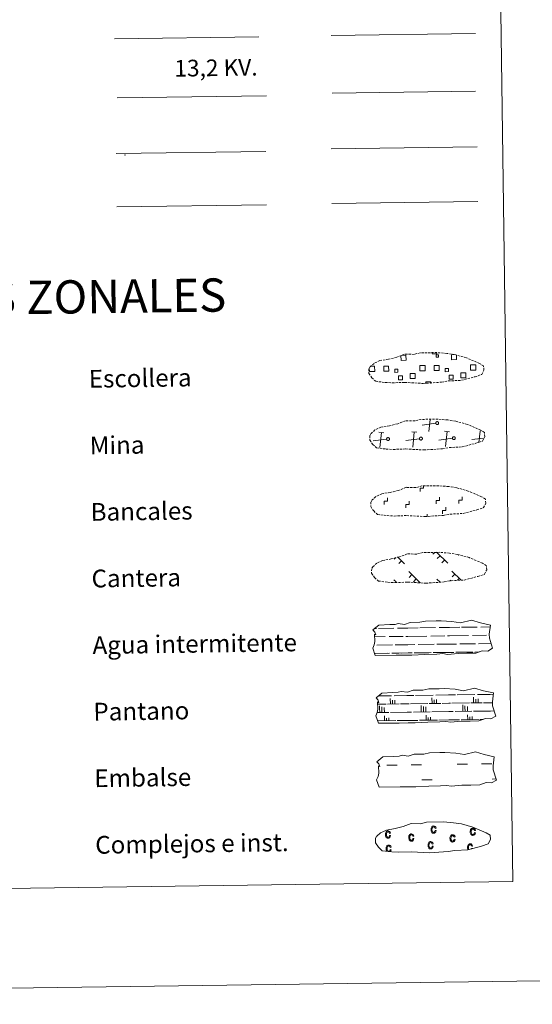
# Model space of a CAD drawing. Units: metres. Extents: x 593081 to 597576, y 4717096 to 4720127.
# Drawn here: x 593649 to 593880, y 4717096 to 4717539 of the extents above; entities that cross this region are included whole.
import ezdxf
from ezdxf.enums import TextEntityAlignment as Align

# ---------------------------------------------------------------- set-up
doc = ezdxf.new("R2010")
doc.units = ezdxf.units.M
doc.header["$MEASUREMENT"] = 0
doc.linetypes.add('TRAZOSX2', pattern=[1.5, 1, -0.5])
doc.layers.add('Level 63', color=7, linetype='Continuous', lineweight=0)
doc.styles.add('Arial', font='ARIAL.TTF', dxfattribs={"height": 0.2})

msp = doc.modelspace()

# ---------------------------------------------------------------- linework, layer by layer
at = {"layer": 'Level 63', "linetype": 'Continuous', "lineweight": 0}
for points in [[(593121.49, 4717095.77, -0.24), (593080.53, 4720065.49, -0.24), (597535.09, 4720126.95, -0.24), (597576.05, 4717157.23, -0.24), (593121.49, 4717095.77, -0.24)], [(593402.12, 4718831.88, -0.24), (593848.01, 4718838.03, -0.24), (593871.28, 4717151.12, -0.24), (593425.4, 4717144.97, -0.24), (593402.12, 4718831.88, -0.24)]]:
    msp.add_polyline3d(points, close=True, dxfattribs=at)
at = {"layer": 'Level 63', "color": 1, "linetype": 'Continuous', "lineweight": 0}
msp.add_polyline3d([(593691.74, 4717530.81, -0.24), (593756.88, 4717531.71, -0.24)], dxfattribs=at)
at = {"layer": 'Level 63', "color": 92, "linetype": 'Continuous', "lineweight": 0}
for points in [[(593789.44, 4717532.32, -0.24), (593854.43, 4717533.21, -0.24)], [(593789.75, 4717456.52, -0.24), (593855.57, 4717457.43, -0.24)]]:
    msp.add_polyline3d(points, dxfattribs=at)
at = {"layer": 'Level 63', "color": 6, "linetype": 'Continuous', "lineweight": 0, "ltscale": 0.4}
msp.add_polyline3d([(593692.9, 4717504.17, -0.24), (593760.32, 4717505.1, -0.24)], dxfattribs=at)
at = {"layer": 'Level 63', "color": 19, "linetype": 'Continuous', "lineweight": 0, "ltscale": 2}
msp.add_polyline3d([(593789.79, 4717506.26, -0.24), (593854.39, 4717507.15, -0.24)], dxfattribs=at)
at = {"layer": 'Level 63', "color": 19, "linetype": 'Continuous', "lineweight": 0}
for points in [[(593692.52, 4717479.13, -0.24), (593759.93, 4717480.06, -0.24)], [(593789.41, 4717481.25, -0.24), (593855.23, 4717482.16, -0.24)], [(593692.85, 4717455.03, -0.24), (593760.27, 4717455.96, -0.24)], [(593837.01, 4717389.31, 0.13), (593837.02, 4717388.88, 0.13), (593834.94, 4717388.85, 0.13), (593834.93, 4717389.32, 0.13)], [(593821.03, 4717388.16, 0.13), (593823.12, 4717388.18, 0.13), (593823.15, 4717385.92, 0.13), (593820.88, 4717385.89, 0.13), (593820.85, 4717388.09, 0.13)], [(593845.9, 4717388.21, 0.13), (593845.92, 4717386.24, 0.13), (593843.66, 4717386.2, 0.13), (593843.63, 4717388.46, 0.13), (593844.7, 4717388.48, 0.13)], [(593807.91, 4717380.87, 0.13), (593806.61, 4717380.85, 0.13), (593806.59, 4717382.16, 0.13)], [(593807.2, 4717383.28, 0.13), (593807.88, 4717383.28, 0.13)], [(593807.88, 4717383.28, 0.13), (593808.99, 4717383.3, 0.13), (593809.02, 4717380.88, 0.13), (593807.91, 4717380.87, 0.13)], [(593830.69, 4717381.18, 0.13), (593829.38, 4717381.16, 0.13), (593829.35, 4717383.58, 0.13), (593830.66, 4717383.6, 0.13)], [(593830.66, 4717383.6, 0.13), (593831.77, 4717383.61, 0.13), (593831.8, 4717381.2, 0.13), (593830.69, 4717381.18, 0.13)], [(593853.47, 4717381.5, 0.13), (593852.16, 4717381.48, 0.13), (593852.13, 4717383.89, 0.13), (593853.43, 4717383.91, 0.13)], [(593853.43, 4717383.91, 0.13), (593854.54, 4717383.93, 0.13), (593854.58, 4717381.51, 0.13), (593853.47, 4717381.5, 0.13)], [(593832.05, 4717375.5, 0.13), (593832.04, 4717376.24, 0.13), (593834.27, 4717376.27, 0.13), (593834.28, 4717375.53, 0.13)], [(593833.48, 4717353.82, 0.13), (593834.03, 4717359.29, 0.13)], [(593836.54, 4717357.56, 0.13), (593830.45, 4717356.77, 0.13)], [(593842.8, 4717353.7, 0.13), (593840.54, 4717353.92, 0.13)], [(593840.99, 4717347.04, 0.13), (593841.67, 4717353.81, 0.13)], [(593855.99, 4717348.94, 0.13), (593856.5, 4717354.01, 0.13)], [(593806.98, 4717350.26, 0.13), (593806.87, 4717350.25, 0.13)], [(593814.4, 4717350.36, 0.13), (593808.3, 4717349.58, 0.13)], [(593813.15, 4717353.29, 0.13), (593810.88, 4717353.51, 0.13)], [(593811.34, 4717346.63, 0.13), (593812.02, 4717353.4, 0.13)], [(593829.22, 4717350.57, 0.13), (593823.13, 4717349.78, 0.13)], [(593827.98, 4717353.49, 0.13), (593825.71, 4717353.72, 0.13)], [(593826.17, 4717346.84, 0.13), (593826.84, 4717353.6, 0.13)], [(593844.05, 4717350.77, 0.13), (593837.96, 4717349.99, 0.13)], [(593858.22, 4717350.89, 0.13), (593852.79, 4717350.19, 0.13)], [(593818.58, 4717297.06, -0.06), (593817.83, 4717296.3, -0.06)], [(593819.33, 4717297.31, -0.06), (593822.53, 4717294.19, -0.06)], [(593836.07, 4717299.4, -0.06), (593835.21, 4717298.52, -0.06)], [(593836.84, 4717299.41, -0.06), (593841.93, 4717294.46, -0.06)], [(593838.46, 4717297.83, -0.06), (593837.23, 4717296.56, -0.06)], [(593847, 4717298.26, -0.06), (593846.78, 4717298.03, -0.06)], [(593821.08, 4717295.6, -0.06), (593819.85, 4717294.34, -0.06)], [(593840.48, 4717295.87, -0.06), (593839.25, 4717294.6, -0.06)], [(593824.36, 4717290.71, -0.06), (593829.53, 4717285.68, -0.06)], [(593825.73, 4717289.37, -0.06), (593824.5, 4717288.1, -0.06)], [(593827.75, 4717287.41, -0.06), (593826.52, 4717286.14, -0.06)], [(593837.04, 4717287.33, -0.06), (593838.51, 4717285.9, -0.06)], [(593843.76, 4717290.98, -0.06), (593847.92, 4717286.93, -0.06)], [(593845.14, 4717289.64, -0.06), (593843.9, 4717288.37, -0.06)], [(593847.15, 4717287.68, -0.06), (593846.31, 4717286.82, -0.06)], [(593817.64, 4717287.06, -0.06), (593818.66, 4717286.07, -0.06)], [(593838.42, 4717285.99, -0.06), (593838.31, 4717285.88, -0.06)], [(593843.3, 4717286.92, -0.06), (593842.9, 4717286.51, -0.06)]]:
    msp.add_polyline3d(points, dxfattribs=at)
at = {"layer": 'Level 63', "color": 19, "linetype": 'TRAZOSX2', "lineweight": 0}
for points in [[(593813.76, 4717375.93, 0.13), (593816.95, 4717375.75, 0.13), (593822.64, 4717375.98, 0.13), (593830.83, 4717375.5, 0.13), (593839.15, 4717376.06, 0.13), (593842.19, 4717376.61, 0.13), (593848.1, 4717376.91, 0.13), (593854.23, 4717378.53, 0.13), (593857.26, 4717379.52, 0.13), (593858.25, 4717381.51, 0.13), (593858.06, 4717383.41, 0.13), (593856.33, 4717384.48, 0.13), (593850.38, 4717387.02, 0.13), (593845.14, 4717388.49, 0.13), (593841.55, 4717389.02, 0.13), (593837.1, 4717389.4, 0.13), (593829.47, 4717389.3, 0.13), (593826.75, 4717388.6, 0.13), (593822.47, 4717388.69, 0.13), (593818.98, 4717387.32, 0.13), (593815.25, 4717386.39, 0.13), (593811.36, 4717385.76, 0.13), (593808.73, 4717384.55, 0.13), (593807.04, 4717382.99, 0.13), (593807.04, 4717383.07, 0.13), (593806.43, 4717382.04, 0.13), (593806.38, 4717379.99, 0.13), (593807.73, 4717378.04, 0.13), (593809.47, 4717376.45, 0.13), (593813.76, 4717375.93, 0.13)], [(593814.17, 4717345.93, 0.13), (593817.37, 4717345.75, 0.13), (593823.05, 4717345.98, 0.13), (593831.24, 4717345.51, 0.13), (593839.57, 4717346.06, 0.13), (593842.6, 4717346.61, 0.13), (593848.52, 4717346.92, 0.13), (593854.65, 4717348.53, 0.13), (593857.67, 4717349.52, 0.13), (593858.66, 4717351.51, 0.13), (593858.48, 4717353.41, 0.13), (593856.75, 4717354.48, 0.13), (593850.79, 4717357.03, 0.13), (593845.55, 4717358.49, 0.13), (593841.96, 4717359.03, 0.13), (593837.51, 4717359.4, 0.13), (593829.88, 4717359.3, 0.13), (593827.17, 4717358.6, 0.13), (593822.88, 4717358.69, 0.13), (593819.39, 4717357.32, 0.13), (593815.67, 4717356.4, 0.13), (593811.78, 4717355.76, 0.13), (593809.15, 4717354.55, 0.13), (593807.45, 4717353, 0.13), (593807.45, 4717353.07, 0.13), (593806.84, 4717352.04, 0.13), (593806.79, 4717349.99, 0.13), (593808.15, 4717348.04, 0.13), (593809.88, 4717346.45, 0.13), (593814.17, 4717345.93, 0.13)], [(593814.59, 4717315.93, 0.13), (593817.78, 4717315.76, 0.13), (593823.47, 4717315.98, 0.13), (593831.65, 4717315.51, 0.13), (593839.98, 4717316.06, 0.13), (593843.01, 4717316.62, 0.13), (593848.93, 4717316.92, 0.13), (593855.06, 4717318.54, 0.13), (593858.09, 4717319.53, 0.13), (593859.07, 4717321.51, 0.13), (593858.89, 4717323.41, 0.13), (593857.16, 4717324.48, 0.13), (593851.21, 4717327.03, 0.13), (593845.97, 4717328.49, 0.13), (593842.38, 4717329.03, 0.13), (593837.93, 4717329.41, 0.13), (593830.3, 4717329.3, 0.13), (593827.58, 4717328.6, 0.13), (593823.29, 4717328.69, 0.13), (593819.81, 4717327.33, 0.13), (593816.08, 4717326.4, 0.13), (593812.19, 4717325.76, 0.13), (593809.56, 4717324.56, 0.13), (593807.87, 4717323, 0.13), (593807.87, 4717323.07, 0.13), (593807.26, 4717322.04, 0.13), (593807.21, 4717320, 0.13), (593808.56, 4717318.04, 0.13), (593810.29, 4717316.46, 0.13), (593814.59, 4717315.93, 0.13)], [(593815, 4717285.94, 0.13), (593818.2, 4717285.76, 0.13), (593823.88, 4717285.98, 0.13), (593832.07, 4717285.51, 0.13), (593840.4, 4717286.07, 0.13), (593843.43, 4717286.62, 0.13), (593849.35, 4717286.92, 0.13), (593855.48, 4717288.54, 0.13), (593858.5, 4717289.53, 0.13), (593859.49, 4717291.52, 0.13), (593859.31, 4717293.41, 0.13), (593857.58, 4717294.48, 0.13), (593851.62, 4717297.04, 0.13), (593846.38, 4717298.5, 0.13), (593842.79, 4717299.03, 0.13), (593838.34, 4717299.41, 0.13), (593830.71, 4717299.3, 0.13), (593827.99, 4717298.61, 0.13), (593823.71, 4717298.7, 0.13), (593820.22, 4717297.33, 0.13), (593816.49, 4717296.4, 0.13), (593812.61, 4717295.76, 0.13), (593809.97, 4717294.56, 0.13), (593808.28, 4717293, 0.13), (593808.28, 4717293.08, 0.13), (593807.67, 4717292.04, 0.13), (593807.62, 4717290, 0.13), (593808.97, 4717288.04, 0.13), (593810.71, 4717286.46, 0.13), (593815, 4717285.94, 0.13)]]:
    msp.add_polyline3d(points, dxfattribs=at)
at = {"layer": 'Level 63', "color": 19, "linetype": 'Continuous', "lineweight": 0}
for points in [[(593836.69, 4717388.37, 0.13), (593837.71, 4717388.38, 0.13), (593837.73, 4717387.37, 0.13), (593836.71, 4717387.36, 0.13), (593836.69, 4717388.37, 0.13)], [(593813.07, 4717383.21, 0.13), (593815.3, 4717383.24, 0.13), (593815.33, 4717381.01, 0.13), (593813.1, 4717380.98, 0.13), (593813.07, 4717383.21, 0.13)], [(593819.49, 4717380.51, 0.13), (593818.06, 4717380.49, 0.13), (593818.04, 4717381.91, 0.13), (593819.47, 4717381.93, 0.13), (593819.49, 4717380.51, 0.13)], [(593835.85, 4717383.52, 0.13), (593838.08, 4717383.55, 0.13), (593838.11, 4717381.32, 0.13), (593835.88, 4717381.29, 0.13), (593835.85, 4717383.52, 0.13)], [(593842.26, 4717380.82, 0.13), (593840.84, 4717380.8, 0.13), (593840.82, 4717382.22, 0.13), (593842.24, 4717382.24, 0.13), (593842.26, 4717380.82, 0.13)], [(593819.77, 4717378.91, 0.13), (593821.56, 4717378.93, 0.13), (593821.59, 4717377.14, 0.13), (593819.79, 4717377.11, 0.13), (593819.77, 4717378.91, 0.13)], [(593825.04, 4717379.96, 0.13), (593827.29, 4717379.99, 0.13), (593827.32, 4717377.74, 0.13), (593825.07, 4717377.7, 0.13), (593825.04, 4717379.96, 0.13)], [(593842.55, 4717379.22, 0.13), (593844.34, 4717379.24, 0.13), (593844.37, 4717377.45, 0.13), (593842.57, 4717377.43, 0.13), (593842.55, 4717379.22, 0.13)], [(593847.82, 4717380.27, 0.13), (593850.07, 4717380.3, 0.13), (593850.1, 4717378.05, 0.13), (593847.85, 4717378.02, 0.13), (593847.82, 4717380.27, 0.13)], [(593837.04, 4717358.28, 0.13), (593837.11, 4717358.29, 0.13), (593837.17, 4717358.3, 0.13), (593837.24, 4717358.3, 0.13), (593837.3, 4717358.29, 0.13), (593837.37, 4717358.27, 0.13), (593837.43, 4717358.25, 0.13), (593837.49, 4717358.23, 0.13), (593837.55, 4717358.2, 0.13), (593837.6, 4717358.16, 0.13), (593837.65, 4717358.11, 0.13), (593837.69, 4717358.07, 0.13), (593837.73, 4717358.02, 0.13), (593837.77, 4717357.96, 0.13), (593837.8, 4717357.9, 0.13), (593837.82, 4717357.84, 0.13), (593837.84, 4717357.78, 0.13), (593837.85, 4717357.71, 0.13), (593837.85, 4717357.65, 0.13), (593837.85, 4717357.58, 0.13), (593837.84, 4717357.52, 0.13), (593837.83, 4717357.45, 0.13), (593837.8, 4717357.39, 0.13), (593837.77, 4717357.33, 0.13), (593837.74, 4717357.27, 0.13), (593837.7, 4717357.22, 0.13), (593837.66, 4717357.17, 0.13), (593837.61, 4717357.13, 0.13), (593837.56, 4717357.09, 0.13), (593837.5, 4717357.06, 0.13), (593837.44, 4717357.03, 0.13), (593837.38, 4717357.01, 0.13), (593837.31, 4717356.99, 0.13), (593837.25, 4717356.98, 0.13), (593837.18, 4717356.98, 0.13), (593837.12, 4717356.99, 0.13), (593837.05, 4717357, 0.13), (593836.99, 4717357.02, 0.13), (593836.93, 4717357.04, 0.13), (593836.87, 4717357.07, 0.13), (593836.82, 4717357.1, 0.13), (593836.76, 4717357.14, 0.13), (593836.72, 4717357.19, 0.13), (593836.67, 4717357.24, 0.13), (593836.64, 4717357.29, 0.13), (593836.61, 4717357.35, 0.13), (593836.58, 4717357.41, 0.13), (593836.56, 4717357.47, 0.13), (593836.55, 4717357.54, 0.13), (593836.54, 4717357.6, 0.13), (593836.54, 4717357.67, 0.13), (593836.54, 4717357.73, 0.13), (593836.56, 4717357.8, 0.13), (593836.57, 4717357.86, 0.13), (593836.6, 4717357.92, 0.13), (593836.63, 4717357.98, 0.13), (593836.67, 4717358.03, 0.13), (593836.71, 4717358.08, 0.13), (593836.75, 4717358.13, 0.13), (593836.81, 4717358.17, 0.13), (593836.86, 4717358.21, 0.13), (593836.92, 4717358.24, 0.13), (593836.98, 4717358.26, 0.13), (593837.04, 4717358.28, 0.13)], [(593814.9, 4717351.09, 0.13), (593814.96, 4717351.1, 0.13), (593815.03, 4717351.1, 0.13), (593815.09, 4717351.1, 0.13), (593815.16, 4717351.1, 0.13), (593815.22, 4717351.08, 0.13), (593815.28, 4717351.06, 0.13), (593815.34, 4717351.04, 0.13), (593815.4, 4717351, 0.13), (593815.45, 4717350.97, 0.13), (593815.5, 4717350.92, 0.13), (593815.55, 4717350.88, 0.13), (593815.59, 4717350.82, 0.13), (593815.62, 4717350.77, 0.13), (593815.65, 4717350.71, 0.13), (593815.67, 4717350.65, 0.13), (593815.69, 4717350.58, 0.13), (593815.7, 4717350.52, 0.13), (593815.71, 4717350.45, 0.13), (593815.7, 4717350.39, 0.13), (593815.69, 4717350.32, 0.13), (593815.68, 4717350.26, 0.13), (593815.66, 4717350.2, 0.13), (593815.63, 4717350.14, 0.13), (593815.59, 4717350.08, 0.13), (593815.56, 4717350.03, 0.13), (593815.51, 4717349.98, 0.13), (593815.46, 4717349.94, 0.13), (593815.41, 4717349.9, 0.13), (593815.35, 4717349.87, 0.13), (593815.29, 4717349.84, 0.13), (593815.23, 4717349.82, 0.13), (593815.17, 4717349.8, 0.13), (593815.1, 4717349.79, 0.13), (593815.04, 4717349.79, 0.13), (593814.97, 4717349.8, 0.13), (593814.91, 4717349.81, 0.13), (593814.84, 4717349.82, 0.13), (593814.78, 4717349.85, 0.13), (593814.73, 4717349.88, 0.13), (593814.67, 4717349.91, 0.13), (593814.62, 4717349.95, 0.13), (593814.57, 4717350, 0.13), (593814.53, 4717350.05, 0.13), (593814.49, 4717350.1, 0.13), (593814.46, 4717350.16, 0.13), (593814.43, 4717350.22, 0.13), (593814.41, 4717350.28, 0.13), (593814.4, 4717350.34, 0.13), (593814.39, 4717350.41, 0.13), (593814.39, 4717350.48, 0.13), (593814.4, 4717350.54, 0.13), (593814.41, 4717350.6, 0.13), (593814.43, 4717350.67, 0.13), (593814.45, 4717350.73, 0.13), (593814.48, 4717350.79, 0.13), (593814.52, 4717350.84, 0.13), (593814.56, 4717350.89, 0.13), (593814.61, 4717350.94, 0.13), (593814.66, 4717350.98, 0.13), (593814.71, 4717351.02, 0.13), (593814.77, 4717351.04, 0.13), (593814.83, 4717351.07, 0.13), (593814.9, 4717351.09, 0.13)], [(593829.72, 4717351.29, 0.13), (593829.79, 4717351.3, 0.13), (593829.85, 4717351.31, 0.13), (593829.92, 4717351.31, 0.13), (593829.98, 4717351.3, 0.13), (593830.05, 4717351.29, 0.13), (593830.11, 4717351.27, 0.13), (593830.17, 4717351.24, 0.13), (593830.23, 4717351.21, 0.13), (593830.28, 4717351.17, 0.13), (593830.33, 4717351.13, 0.13), (593830.38, 4717351.08, 0.13), (593830.42, 4717351.03, 0.13), (593830.45, 4717350.97, 0.13), (593830.48, 4717350.91, 0.13), (593830.5, 4717350.85, 0.13), (593830.52, 4717350.79, 0.13), (593830.53, 4717350.72, 0.13), (593830.53, 4717350.66, 0.13), (593830.53, 4717350.59, 0.13), (593830.52, 4717350.53, 0.13), (593830.51, 4717350.46, 0.13), (593830.48, 4717350.4, 0.13), (593830.46, 4717350.34, 0.13), (593830.42, 4717350.29, 0.13), (593830.38, 4717350.24, 0.13), (593830.34, 4717350.19, 0.13), (593830.29, 4717350.14, 0.13), (593830.24, 4717350.1, 0.13), (593830.18, 4717350.07, 0.13), (593830.12, 4717350.04, 0.13), (593830.06, 4717350.02, 0.13), (593830, 4717350.01, 0.13), (593829.93, 4717350, 0.13), (593829.87, 4717350, 0.13), (593829.8, 4717350, 0.13), (593829.73, 4717350.01, 0.13), (593829.67, 4717350.03, 0.13), (593829.61, 4717350.05, 0.13), (593829.55, 4717350.08, 0.13), (593829.5, 4717350.12, 0.13), (593829.45, 4717350.16, 0.13), (593829.4, 4717350.2, 0.13), (593829.35, 4717350.25, 0.13), (593829.32, 4717350.3, 0.13), (593829.29, 4717350.36, 0.13), (593829.26, 4717350.42, 0.13), (593829.24, 4717350.48, 0.13), (593829.23, 4717350.55, 0.13), (593829.22, 4717350.61, 0.13), (593829.22, 4717350.68, 0.13), (593829.23, 4717350.74, 0.13), (593829.24, 4717350.81, 0.13), (593829.26, 4717350.87, 0.13), (593829.28, 4717350.93, 0.13), (593829.31, 4717350.99, 0.13), (593829.35, 4717351.04, 0.13), (593829.39, 4717351.1, 0.13), (593829.44, 4717351.14, 0.13), (593829.49, 4717351.18, 0.13), (593829.54, 4717351.22, 0.13), (593829.6, 4717351.25, 0.13), (593829.66, 4717351.27, 0.13), (593829.72, 4717351.29, 0.13)], [(593844.55, 4717351.5, 0.13), (593844.62, 4717351.51, 0.13), (593844.68, 4717351.52, 0.13), (593844.75, 4717351.51, 0.13), (593844.81, 4717351.51, 0.13), (593844.88, 4717351.49, 0.13), (593844.94, 4717351.47, 0.13), (593845, 4717351.44, 0.13), (593845.05, 4717351.41, 0.13), (593845.11, 4717351.38, 0.13), (593845.16, 4717351.33, 0.13), (593845.2, 4717351.28, 0.13), (593845.24, 4717351.23, 0.13), (593845.28, 4717351.18, 0.13), (593845.31, 4717351.12, 0.13), (593845.33, 4717351.06, 0.13), (593845.35, 4717350.99, 0.13), (593845.36, 4717350.93, 0.13), (593845.36, 4717350.86, 0.13), (593845.36, 4717350.8, 0.13), (593845.35, 4717350.73, 0.13), (593845.33, 4717350.67, 0.13), (593845.31, 4717350.61, 0.13), (593845.28, 4717350.55, 0.13), (593845.25, 4717350.49, 0.13), (593845.21, 4717350.44, 0.13), (593845.17, 4717350.39, 0.13), (593845.12, 4717350.35, 0.13), (593845.07, 4717350.31, 0.13), (593845.01, 4717350.28, 0.13), (593844.95, 4717350.25, 0.13), (593844.89, 4717350.23, 0.13), (593844.82, 4717350.21, 0.13), (593844.76, 4717350.2, 0.13), (593844.69, 4717350.2, 0.13), (593844.63, 4717350.2, 0.13), (593844.56, 4717350.22, 0.13), (593844.5, 4717350.23, 0.13), (593844.44, 4717350.26, 0.13), (593844.38, 4717350.28, 0.13), (593844.32, 4717350.32, 0.13), (593844.27, 4717350.36, 0.13), (593844.23, 4717350.41, 0.13), (593844.18, 4717350.46, 0.13), (593844.15, 4717350.51, 0.13), (593844.11, 4717350.57, 0.13), (593844.09, 4717350.63, 0.13), (593844.07, 4717350.69, 0.13), (593844.05, 4717350.75, 0.13), (593844.05, 4717350.82, 0.13), (593844.05, 4717350.88, 0.13), (593844.05, 4717350.95, 0.13), (593844.07, 4717351.01, 0.13), (593844.08, 4717351.08, 0.13), (593844.11, 4717351.14, 0.13), (593844.14, 4717351.2, 0.13), (593844.18, 4717351.25, 0.13), (593844.22, 4717351.3, 0.13), (593844.26, 4717351.35, 0.13), (593844.31, 4717351.39, 0.13), (593844.37, 4717351.42, 0.13), (593844.43, 4717351.45, 0.13), (593844.49, 4717351.48, 0.13), (593844.55, 4717351.5, 0.13)]]:
    msp.add_polyline3d(points, close=True, dxfattribs=at)
at = {"layer": 'Level 63', "linetype": 'Continuous', "lineweight": 0}
for points in [[(593829.48, 4717326.84, -0.24), (593829.46, 4717328.34, -0.24), (593830.96, 4717328.36, -0.24), (593830.95, 4717329.22, -0.24)], [(593813.32, 4717320.96, -0.24), (593813.3, 4717322.46, -0.24), (593814.8, 4717322.48, -0.24), (593814.78, 4717323.98, -0.24)], [(593836.71, 4717321.28, -0.24), (593836.69, 4717322.78, -0.24), (593838.19, 4717322.8, -0.24), (593838.17, 4717324.3, -0.24)], [(593846.99, 4717321.42, -0.24), (593846.97, 4717322.92, -0.24), (593848.47, 4717322.94, -0.24), (593848.45, 4717324.44, -0.24)], [(593823.03, 4717319.48, -0.24), (593823.01, 4717320.98, -0.24), (593824.51, 4717321.01, -0.24), (593824.49, 4717322.51, -0.24)], [(593839.63, 4717316.77, -0.24), (593839.61, 4717318.27, -0.24), (593841.11, 4717318.29, -0.24), (593841.09, 4717319.79, -0.24)], [(593832.64, 4717315.47, -0.24), (593832.62, 4717316.59, -0.24)]]:
    msp.add_polyline3d(points, dxfattribs=at)
at = {"layer": 'Level 63', "color": 142, "linetype": 'Continuous', "lineweight": 13}
for points in [[(593808.24, 4717264.42, -0.43), (593810.89, 4717266.55, -0.43), (593815.8, 4717266.82, -0.43), (593818.25, 4717266.86, -0.43), (593819.59, 4717267.3, -0.43), (593822.39, 4717266.9, -0.43), (593824.99, 4717267.81, -0.43), (593829.36, 4717267.87, -0.43), (593831.97, 4717268.43, -0.43), (593836.67, 4717268.5, -0.43), (593838.94, 4717268.53, -0.43), (593843.83, 4717268.25, -0.43), (593847.68, 4717267.6, -0.43), (593852.63, 4717268.8, -0.43), (593856.67, 4717267.6, -0.43), (593861.15, 4717266.62, -0.43), (593860.67, 4717262.54, -0.43), (593860.69, 4717260.8, -0.43), (593862.19, 4717256.16, -0.43), (593859.97, 4717254.87, -0.43), (593857.51, 4717255.04, -0.43), (593854.63, 4717253.96, -0.43), (593850.6, 4717253.9, -0.43), (593846.58, 4717253.85, -0.43), (593841.9, 4717253.36, -0.43), (593839.66, 4717253.75, -0.43), (593836.98, 4717253.51, -0.43), (593831.62, 4717253.43, -0.43), (593825.81, 4717253.14, -0.43), (593822.69, 4717253.1, -0.43), (593818.67, 4717253.04, -0.43), (593809.29, 4717252.91, -0.43), (593808.12, 4717256.25, -0.43), (593808.77, 4717257.72, -0.43), (593809.06, 4717259.21, -0.43), (593808.93, 4717262.54, -0.43), (593809.54, 4717262.19, -0.43), (593809.14, 4717263.38, -0.43), (593808.24, 4717264.42, -0.43)], [(593809.64, 4717233.89, -0.43), (593812.29, 4717236.02, -0.43), (593817.21, 4717236.3, -0.43), (593819.66, 4717236.33, -0.43), (593821, 4717236.76, -0.43), (593823.8, 4717236.37, -0.43), (593826.4, 4717237.28, -0.43), (593830.77, 4717237.34, -0.43), (593833.38, 4717237.9, -0.43), (593838.09, 4717237.97, -0.43), (593840.36, 4717238, -0.43), (593845.24, 4717237.72, -0.43), (593849.09, 4717237.07, -0.43), (593854.04, 4717238.27, -0.43), (593858.08, 4717237.07, -0.43), (593862.56, 4717236.08, -0.43), (593862.07, 4717232.02, -0.43), (593862.1, 4717230.27, -0.43), (593863.6, 4717225.62, -0.43), (593861.38, 4717224.34, -0.43), (593858.92, 4717224.52, -0.43), (593856.03, 4717223.43, -0.43), (593852.01, 4717223.37, -0.43), (593847.99, 4717223.32, -0.43), (593843.31, 4717222.83, -0.43), (593841.07, 4717223.22, -0.43), (593838.39, 4717222.97, -0.43), (593833.03, 4717222.9, -0.43), (593827.23, 4717222.61, -0.43), (593824.1, 4717222.57, -0.43), (593820.08, 4717222.51, -0.43), (593810.7, 4717222.38, -0.43), (593809.53, 4717225.72, -0.43), (593810.18, 4717227.19, -0.43), (593810.47, 4717228.68, -0.43), (593810.34, 4717232.01, -0.43), (593810.95, 4717231.66, -0.43), (593810.55, 4717232.85, -0.43), (593809.64, 4717233.89, -0.43)], [(593809.99, 4717205.08, -0.43), (593812.65, 4717207.21, -0.43), (593817.56, 4717207.48, -0.43), (593820.01, 4717207.52, -0.43), (593821.35, 4717207.96, -0.43), (593824.15, 4717207.56, -0.43), (593826.75, 4717208.47, -0.43), (593831.12, 4717208.53, -0.43), (593833.73, 4717209.09, -0.43), (593838.44, 4717209.16, -0.43), (593840.7, 4717209.19, -0.43), (593845.59, 4717208.9, -0.43), (593849.44, 4717208.26, -0.43), (593854.39, 4717209.46, -0.43), (593858.43, 4717208.26, -0.43), (593862.91, 4717207.27, -0.43), (593862.42, 4717203.2, -0.43), (593862.45, 4717201.46, -0.43), (593863.95, 4717196.81, -0.43), (593861.73, 4717195.53, -0.43), (593859.27, 4717195.7, -0.43), (593856.38, 4717194.61, -0.43), (593852.36, 4717194.56, -0.43), (593848.34, 4717194.5, -0.43), (593843.66, 4717194.02, -0.43), (593841.42, 4717194.41, -0.43), (593838.74, 4717194.16, -0.43), (593833.38, 4717194.09, -0.43), (593827.57, 4717193.8, -0.43), (593824.45, 4717193.76, -0.43), (593820.43, 4717193.7, -0.43), (593811.05, 4717193.57, -0.43), (593809.89, 4717196.9, -0.43), (593810.53, 4717198.38, -0.43), (593810.82, 4717199.88, -0.43), (593810.69, 4717203.2, -0.43), (593811.3, 4717202.85, -0.43), (593810.9, 4717204.04, -0.43), (593809.99, 4717205.08, -0.43)]]:
    msp.add_polyline3d(points, close=True, dxfattribs=at)
at = {"layer": 'Level 63', "color": 142, "linetype": 'Continuous', "lineweight": 0}
for points in [[(593809.08, 4717265.1, -0.43), (593809.86, 4717265.11, -0.43)], [(593810.69, 4717265.12, -0.43), (593817.72, 4717265.22, -0.43)], [(593819.33, 4717265.24, -0.43), (593823.92, 4717265.3, -0.43)], [(593823.92, 4717265.3, -0.43), (593828.61, 4717265.36, -0.43)], [(593829.43, 4717265.38, -0.43), (593836.47, 4717265.47, -0.43)], [(593838.07, 4717265.5, -0.43), (593842.67, 4717265.56, -0.43)], [(593842.67, 4717265.56, -0.43), (593847.36, 4717265.62, -0.43)], [(593848.18, 4717265.64, -0.43), (593855.21, 4717265.73, -0.43)], [(593856.82, 4717265.76, -0.43), (593861.06, 4717265.81, -0.43)], [(593808.98, 4717261.35, -0.43), (593813.74, 4717261.41, -0.43)], [(593815.57, 4717261.44, -0.43), (593821.91, 4717261.52, -0.43)], [(593823.13, 4717261.54, -0.43), (593823.97, 4717261.55, -0.43)], [(593823.97, 4717261.55, -0.43), (593832.49, 4717261.67, -0.43)], [(593834.32, 4717261.69, -0.43), (593840.66, 4717261.78, -0.43)], [(593841.88, 4717261.8, -0.43), (593842.72, 4717261.81, -0.43)], [(593842.72, 4717261.81, -0.43), (593851.24, 4717261.93, -0.43)], [(593853.07, 4717261.95, -0.43), (593859.41, 4717262.04, -0.43)], [(593860.63, 4717262.06, -0.43), (593860.67, 4717262.06, -0.43)], [(593809.93, 4717257.61, -0.43), (593817.03, 4717257.7, -0.43)], [(593818.3, 4717257.72, -0.43), (593824.03, 4717257.8, -0.43)], [(593824.03, 4717257.8, -0.43), (593827.13, 4717257.85, -0.43)], [(593828.68, 4717257.86, -0.43), (593835.77, 4717257.96, -0.43)], [(593837.05, 4717257.98, -0.43), (593842.77, 4717258.06, -0.43)], [(593842.77, 4717258.06, -0.43), (593845.88, 4717258.1, -0.43)], [(593847.43, 4717258.12, -0.43), (593854.52, 4717258.22, -0.43)], [(593855.8, 4717258.24, -0.43), (593861.49, 4717258.32, -0.43)], [(593808.96, 4717253.84, -0.43), (593814.67, 4717253.92, -0.43)], [(593809.21, 4717253.85, -0.43), (593815.73, 4717253.94, -0.43)], [(593816.71, 4717253.95, -0.43), (593819.94, 4717253.99, -0.43)], [(593817.61, 4717253.96, -0.43), (593824.08, 4717254.05, -0.43)], [(593821.06, 4717254.01, -0.43), (593824.08, 4717254.05, -0.43)], [(593824.08, 4717254.05, -0.43), (593825.98, 4717254.08, -0.43)], [(593824.08, 4717254.05, -0.43), (593824.93, 4717254.06, -0.43)], [(593826.79, 4717254.09, -0.43), (593833.42, 4717254.18, -0.43)], [(593827.95, 4717254.11, -0.43), (593834.47, 4717254.2, -0.43)], [(593835.45, 4717254.21, -0.43), (593838.69, 4717254.25, -0.43)], [(593836.36, 4717254.22, -0.43), (593842.83, 4717254.31, -0.43)], [(593839.81, 4717254.27, -0.43), (593842.83, 4717254.31, -0.43)], [(593842.83, 4717254.31, -0.43), (593844.73, 4717254.34, -0.43)], [(593842.83, 4717254.31, -0.43), (593843.68, 4717254.32, -0.43)], [(593845.54, 4717254.35, -0.43), (593852.17, 4717254.44, -0.43)], [(593846.7, 4717254.37, -0.43), (593853.22, 4717254.46, -0.43)], [(593854.2, 4717254.47, -0.43), (593856.05, 4717254.5, -0.43)], [(593855.11, 4717254.48, -0.43), (593856.05, 4717254.5, -0.43)], [(593810.67, 4717234.71, -0.43), (593816.58, 4717234.79, -0.43)], [(593817.86, 4717234.81, -0.43), (593823.58, 4717234.89, -0.43)], [(593823.58, 4717234.89, -0.43), (593826.69, 4717234.93, -0.43)], [(593827.44, 4717234.94, -0.43), (593835.33, 4717235.05, -0.43)], [(593836.61, 4717235.07, -0.43), (593842.33, 4717235.15, -0.43)], [(593842.33, 4717235.15, -0.43), (593845.44, 4717235.19, -0.43)], [(593846.19, 4717235.2, -0.43), (593854.08, 4717235.31, -0.43)], [(593853.6, 4717231.55, -0.43), (593853.57, 4717234.13, -0.43)], [(593855.35, 4717235.33, -0.43), (593861.08, 4717235.41, -0.43)], [(593861.08, 4717235.41, -0.43), (593862.49, 4717235.43, -0.43)], [(593810.38, 4717230.96, -0.43), (593814.23, 4717231.01, -0.43)], [(593811.25, 4717229.09, -0.43), (593811.23, 4717230.2, -0.43)], [(593812.23, 4717229.11, -0.43), (593812.22, 4717229.75, -0.43)], [(593814.83, 4717231.02, -0.43), (593820.01, 4717231.09, -0.43)], [(593816.11, 4717231.04, -0.43), (593816.07, 4717233.61, -0.43)], [(593817.08, 4717231.05, -0.43), (593817.06, 4717232.73, -0.43)], [(593818.13, 4717231.06, -0.43), (593818.11, 4717232.82, -0.43)], [(593820.61, 4717231.1, -0.43), (593823.63, 4717231.14, -0.43)], [(593823.63, 4717231.14, -0.43), (593824.49, 4717231.15, -0.43)], [(593825.09, 4717231.16, -0.43), (593832.98, 4717231.27, -0.43)], [(593830, 4717229.35, -0.43), (593829.98, 4717230.46, -0.43)], [(593830.97, 4717229.37, -0.43), (593830.97, 4717230, -0.43)], [(593832.1, 4717229.38, -0.43), (593832.09, 4717229.73, -0.43)], [(593833.58, 4717231.28, -0.43), (593838.76, 4717231.35, -0.43)], [(593834.85, 4717231.3, -0.43), (593834.82, 4717233.87, -0.43)], [(593835.83, 4717231.31, -0.43), (593835.81, 4717232.98, -0.43)], [(593836.88, 4717231.32, -0.43), (593836.86, 4717233.07, -0.43)], [(593839.36, 4717231.36, -0.43), (593842.38, 4717231.4, -0.43)], [(593842.38, 4717231.4, -0.43), (593843.23, 4717231.41, -0.43)], [(593843.84, 4717231.42, -0.43), (593851.72, 4717231.53, -0.43)], [(593848.74, 4717229.61, -0.43), (593848.73, 4717230.72, -0.43)], [(593848.77, 4717227.74, -0.43), (593848.74, 4717229.61, -0.43)], [(593849.72, 4717229.62, -0.43), (593849.71, 4717230.26, -0.43)], [(593849.75, 4717227.75, -0.43), (593849.72, 4717229.62, -0.43)], [(593850.85, 4717229.64, -0.43), (593850.84, 4717229.98, -0.43)], [(593850.87, 4717227.76, -0.43), (593850.85, 4717229.64, -0.43)], [(593852.33, 4717231.54, -0.43), (593857.51, 4717231.61, -0.43)], [(593854.58, 4717231.57, -0.43), (593854.55, 4717233.24, -0.43)], [(593855.63, 4717231.58, -0.43), (593855.61, 4717233.33, -0.43)], [(593858.11, 4717231.62, -0.43), (593861.13, 4717231.66, -0.43)], [(593861.13, 4717231.66, -0.43), (593861.98, 4717231.67, -0.43)], [(593810.19, 4717227.2, -0.43), (593815.33, 4717227.27, -0.43)], [(593811.27, 4717227.22, -0.43), (593811.25, 4717229.09, -0.43)], [(593812.25, 4717227.23, -0.43), (593812.23, 4717229.11, -0.43)], [(593813.35, 4717229.12, -0.43), (593813.35, 4717229.47, -0.43)], [(593813.38, 4717227.25, -0.43), (593813.35, 4717229.12, -0.43)], [(593813.43, 4717223.5, -0.43), (593813.4, 4717225.72, -0.43)], [(593816.08, 4717227.29, -0.43), (593823.68, 4717227.39, -0.43)], [(593823.68, 4717227.39, -0.43), (593825.59, 4717227.42, -0.43)], [(593826.57, 4717227.43, -0.43), (593834.08, 4717227.54, -0.43)], [(593830.02, 4717227.48, -0.43), (593830, 4717229.35, -0.43)], [(593831, 4717227.49, -0.43), (593830.97, 4717229.37, -0.43)], [(593832.13, 4717227.51, -0.43), (593832.1, 4717229.38, -0.43)], [(593832.18, 4717223.76, -0.43), (593832.15, 4717225.98, -0.43)], [(593834.83, 4717227.54, -0.43), (593842.43, 4717227.65, -0.43)], [(593842.43, 4717227.65, -0.43), (593844.34, 4717227.68, -0.43)], [(593845.32, 4717227.69, -0.43), (593852.83, 4717227.79, -0.43)], [(593850.93, 4717224.02, -0.43), (593850.9, 4717226.24, -0.43)], [(593851.9, 4717224.03, -0.43), (593851.89, 4717225.28, -0.43)], [(593852.96, 4717224.04, -0.43), (593852.94, 4717225.37, -0.43)], [(593853.58, 4717227.8, -0.43), (593861.18, 4717227.91, -0.43)], [(593861.18, 4717227.91, -0.43), (593862.85, 4717227.93, -0.43)], [(593810.5, 4717223.46, -0.43), (593818.61, 4717223.57, -0.43)], [(593814.41, 4717223.51, -0.43), (593814.39, 4717224.76, -0.43)], [(593815.46, 4717223.52, -0.43), (593815.44, 4717224.85, -0.43)], [(593819.14, 4717223.58, -0.43), (593823.74, 4717223.64, -0.43)], [(593823.74, 4717223.64, -0.43), (593828.42, 4717223.71, -0.43)], [(593829.25, 4717223.72, -0.43), (593837.36, 4717223.83, -0.43)], [(593833.15, 4717223.77, -0.43), (593833.14, 4717225.02, -0.43)], [(593834.21, 4717223.79, -0.43), (593834.19, 4717225.11, -0.43)], [(593837.89, 4717223.84, -0.43), (593842.49, 4717223.9, -0.43)], [(593842.49, 4717223.9, -0.43), (593847.17, 4717223.96, -0.43)], [(593848, 4717223.98, -0.43), (593856.11, 4717224.09, -0.43)], [(593856.63, 4717224.09, -0.43), (593857.85, 4717224.11, -0.43)]]:
    msp.add_polyline3d(points, dxfattribs=at)
at = {"layer": 'Level 63', "color": 5, "linetype": 'Continuous', "lineweight": 0}
for points in [[(593814.5, 4717203.46, -0.43), (593819.19, 4717203.52, -0.43)], [(593825.43, 4717203.61, -0.43), (593830.12, 4717203.68, -0.43)], [(593846.22, 4717203.9, -0.43), (593850.9, 4717203.96, -0.43)], [(593857.15, 4717204.05, -0.43), (593861.83, 4717204.11, -0.43)], [(593830.21, 4717196.84, -0.43), (593834.9, 4717196.9, -0.43)], [(593861.93, 4717197.28, -0.43), (593863.79, 4717197.3, -0.43)]]:
    msp.add_polyline3d(points, dxfattribs=at)
at = {"layer": 'Level 63', "color": 6, "linetype": 'Continuous', "lineweight": 13}
msp.add_polyline3d([(593816.7, 4717164.46, -0.24), (593819.89, 4717164.28, -0.24), (593825.58, 4717164.51, -0.24), (593833.77, 4717164.04, -0.24), (593842.09, 4717164.59, -0.24), (593845.13, 4717165.14, -0.24), (593851.04, 4717165.44, -0.24), (593857.17, 4717167.06, -0.24), (593860.2, 4717168.05, -0.24), (593861.18, 4717170.04, -0.24), (593861, 4717171.94, -0.24), (593859.27, 4717173.01, -0.24), (593853.32, 4717175.56, -0.24), (593848.07, 4717177.02, -0.24), (593844.48, 4717177.55, -0.24), (593840.04, 4717177.93, -0.24), (593832.41, 4717177.82, -0.24), (593829.69, 4717177.13, -0.24), (593825.4, 4717177.22, -0.24), (593821.92, 4717175.85, -0.24), (593818.19, 4717174.92, -0.24), (593814.3, 4717174.29, -0.24), (593811.67, 4717173.08, -0.24), (593809.98, 4717171.52, -0.24), (593809.97, 4717171.6, -0.24), (593809.37, 4717170.57, -0.24), (593809.32, 4717168.52, -0.24), (593810.67, 4717166.56, -0.24), (593812.4, 4717164.98, -0.24), (593816.7, 4717164.46, -0.24)], dxfattribs=at)
at = {"layer": 'Level 63', "color": 43, "linetype": 'Continuous', "lineweight": 0}
for points in [[(593815.73, 4717171.87, -0.43), (593816.16, 4717171.79, -0.43), (593816.03, 4717171.28, -0.43), (593815.79, 4717170.9, -0.43), (593815.46, 4717170.67, -0.43), (593815.06, 4717170.59, -0.43), (593814.82, 4717170.61, -0.43), (593814.6, 4717170.69, -0.43), (593814.39, 4717170.81, -0.43), (593814.21, 4717171, -0.43), (593814.06, 4717171.23, -0.43), (593813.95, 4717171.51, -0.43), (593813.88, 4717171.84, -0.43), (593813.86, 4717172.23, -0.43), (593813.87, 4717172.61, -0.43), (593813.94, 4717172.95, -0.43), (593814.04, 4717173.24, -0.43), (593814.18, 4717173.47, -0.43), (593814.37, 4717173.65, -0.43), (593814.58, 4717173.79, -0.43), (593814.81, 4717173.87, -0.43), (593815.06, 4717173.9, -0.43), (593815.45, 4717173.84, -0.43), (593815.77, 4717173.65, -0.43), (593816.01, 4717173.34, -0.43), (593816.14, 4717172.89, -0.43), (593815.73, 4717172.8, -0.43), (593815.62, 4717173.1, -0.43), (593815.48, 4717173.31, -0.43), (593815.29, 4717173.43, -0.43), (593815.08, 4717173.48, -0.43), (593814.75, 4717173.4, -0.43), (593814.5, 4717173.18, -0.43), (593814.34, 4717172.79, -0.43), (593814.28, 4717172.24, -0.43), (593814.34, 4717171.68, -0.43), (593814.51, 4717171.3, -0.43), (593814.76, 4717171.08, -0.43), (593815.07, 4717171.01, -0.43), (593815.31, 4717171.07, -0.43), (593815.5, 4717171.22, -0.43), (593815.65, 4717171.49, -0.43), (593815.73, 4717171.87, -0.43)], [(593826.27, 4717170.53, -0.43), (593826.69, 4717170.45, -0.43), (593826.56, 4717169.94, -0.43), (593826.33, 4717169.56, -0.43), (593826, 4717169.33, -0.43), (593825.6, 4717169.25, -0.43), (593825.35, 4717169.27, -0.43), (593825.13, 4717169.35, -0.43), (593824.93, 4717169.47, -0.43), (593824.75, 4717169.66, -0.43), (593824.59, 4717169.89, -0.43), (593824.49, 4717170.17, -0.43), (593824.42, 4717170.5, -0.43), (593824.4, 4717170.89, -0.43), (593824.41, 4717171.27, -0.43), (593824.47, 4717171.61, -0.43), (593824.57, 4717171.9, -0.43), (593824.72, 4717172.13, -0.43), (593824.9, 4717172.32, -0.43), (593825.11, 4717172.45, -0.43), (593825.34, 4717172.53, -0.43), (593825.6, 4717172.56, -0.43), (593825.98, 4717172.5, -0.43), (593826.31, 4717172.31, -0.43), (593826.54, 4717172, -0.43), (593826.68, 4717171.55, -0.43), (593826.26, 4717171.46, -0.43), (593826.16, 4717171.76, -0.43), (593826.01, 4717171.97, -0.43), (593825.83, 4717172.1, -0.43), (593825.61, 4717172.14, -0.43), (593825.29, 4717172.06, -0.43), (593825.04, 4717171.84, -0.43), (593824.87, 4717171.45, -0.43), (593824.82, 4717170.9, -0.43), (593824.88, 4717170.34, -0.43), (593825.05, 4717169.96, -0.43), (593825.29, 4717169.74, -0.43), (593825.6, 4717169.67, -0.43), (593825.84, 4717169.73, -0.43), (593826.04, 4717169.88, -0.43), (593826.19, 4717170.15, -0.43), (593826.27, 4717170.53, -0.43)], [(593836.29, 4717174.09, -0.43), (593836.71, 4717174.01, -0.43), (593836.58, 4717173.5, -0.43), (593836.34, 4717173.12, -0.43), (593836.01, 4717172.89, -0.43), (593835.61, 4717172.81, -0.43), (593835.37, 4717172.83, -0.43), (593835.15, 4717172.91, -0.43), (593834.94, 4717173.03, -0.43), (593834.76, 4717173.22, -0.43), (593834.61, 4717173.45, -0.43), (593834.51, 4717173.73, -0.43), (593834.43, 4717174.06, -0.43), (593834.41, 4717174.45, -0.43), (593834.42, 4717174.83, -0.43), (593834.49, 4717175.17, -0.43), (593834.59, 4717175.46, -0.43), (593834.73, 4717175.69, -0.43), (593834.92, 4717175.88, -0.43), (593835.13, 4717176.01, -0.43), (593835.36, 4717176.09, -0.43), (593835.61, 4717176.12, -0.43), (593836, 4717176.06, -0.43), (593836.32, 4717175.87, -0.43), (593836.56, 4717175.56, -0.43), (593836.69, 4717175.11, -0.43), (593836.27, 4717175.02, -0.43), (593836.17, 4717175.32, -0.43), (593836.03, 4717175.53, -0.43), (593835.84, 4717175.66, -0.43), (593835.63, 4717175.7, -0.43), (593835.31, 4717175.62, -0.43), (593835.05, 4717175.4, -0.43), (593834.89, 4717175.01, -0.43), (593834.83, 4717174.46, -0.43), (593834.89, 4717173.9, -0.43), (593835.06, 4717173.52, -0.43), (593835.31, 4717173.3, -0.43), (593835.61, 4717173.23, -0.43), (593835.85, 4717173.29, -0.43), (593836.05, 4717173.44, -0.43), (593836.2, 4717173.71, -0.43), (593836.29, 4717174.09, -0.43)], [(593844.82, 4717170.14, -0.43), (593845.25, 4717170.06, -0.43), (593845.12, 4717169.55, -0.43), (593844.88, 4717169.17, -0.43), (593844.55, 4717168.94, -0.43), (593844.15, 4717168.86, -0.43), (593843.91, 4717168.88, -0.43), (593843.69, 4717168.96, -0.43), (593843.48, 4717169.08, -0.43), (593843.3, 4717169.27, -0.43), (593843.15, 4717169.5, -0.43), (593843.05, 4717169.78, -0.43), (593842.97, 4717170.11, -0.43), (593842.95, 4717170.5, -0.43), (593842.96, 4717170.88, -0.43), (593843.03, 4717171.22, -0.43), (593843.13, 4717171.5, -0.43), (593843.27, 4717171.74, -0.43), (593843.46, 4717171.92, -0.43), (593843.66, 4717172.06, -0.43), (593843.9, 4717172.14, -0.43), (593844.15, 4717172.16, -0.43), (593844.53, 4717172.11, -0.43), (593844.86, 4717171.92, -0.43), (593845.1, 4717171.61, -0.43), (593845.23, 4717171.16, -0.43), (593844.81, 4717171.07, -0.43), (593844.71, 4717171.37, -0.43), (593844.56, 4717171.58, -0.43), (593844.39, 4717171.7, -0.43), (593844.16, 4717171.74, -0.43), (593843.84, 4717171.66, -0.43), (593843.59, 4717171.44, -0.43), (593843.43, 4717171.06, -0.43), (593843.37, 4717170.51, -0.43), (593843.43, 4717169.95, -0.43), (593843.6, 4717169.57, -0.43), (593843.85, 4717169.35, -0.43), (593844.15, 4717169.28, -0.43), (593844.39, 4717169.33, -0.43), (593844.59, 4717169.5, -0.43), (593844.74, 4717169.76, -0.43), (593844.82, 4717170.14, -0.43)], [(593853.97, 4717173.13, -0.43), (593854.39, 4717173.04, -0.43), (593854.27, 4717172.53, -0.43), (593854.03, 4717172.15, -0.43), (593853.7, 4717171.92, -0.43), (593853.3, 4717171.84, -0.43), (593853.05, 4717171.86, -0.43), (593852.83, 4717171.94, -0.43), (593852.63, 4717172.07, -0.43), (593852.45, 4717172.25, -0.43), (593852.3, 4717172.48, -0.43), (593852.19, 4717172.77, -0.43), (593852.12, 4717173.09, -0.43), (593852.1, 4717173.48, -0.43), (593852.11, 4717173.86, -0.43), (593852.17, 4717174.21, -0.43), (593852.27, 4717174.49, -0.43), (593852.42, 4717174.72, -0.43), (593852.61, 4717174.91, -0.43), (593852.81, 4717175.04, -0.43), (593853.05, 4717175.12, -0.43), (593853.3, 4717175.15, -0.43), (593853.69, 4717175.1, -0.43), (593854.01, 4717174.91, -0.43), (593854.25, 4717174.59, -0.43), (593854.38, 4717174.15, -0.43), (593853.96, 4717174.06, -0.43), (593853.86, 4717174.36, -0.43), (593853.71, 4717174.56, -0.43), (593853.53, 4717174.69, -0.43), (593853.32, 4717174.73, -0.43), (593852.99, 4717174.65, -0.43), (593852.74, 4717174.43, -0.43), (593852.57, 4717174.04, -0.43), (593852.52, 4717173.5, -0.43), (593852.58, 4717172.94, -0.43), (593852.75, 4717172.56, -0.43), (593852.99, 4717172.33, -0.43), (593853.3, 4717172.26, -0.43), (593853.54, 4717172.32, -0.43), (593853.74, 4717172.48, -0.43), (593853.89, 4717172.74, -0.43), (593853.97, 4717173.13, -0.43)], [(593834.93, 4717167.05, -0.43), (593835.35, 4717166.97, -0.43), (593835.22, 4717166.46, -0.43), (593834.99, 4717166.08, -0.43), (593834.65, 4717165.85, -0.43), (593834.26, 4717165.77, -0.43), (593834.01, 4717165.79, -0.43), (593833.79, 4717165.87, -0.43), (593833.59, 4717165.99, -0.43), (593833.41, 4717166.18, -0.43), (593833.25, 4717166.41, -0.43), (593833.15, 4717166.69, -0.43), (593833.08, 4717167.02, -0.43), (593833.06, 4717167.41, -0.43), (593833.07, 4717167.79, -0.43), (593833.13, 4717168.13, -0.43), (593833.23, 4717168.42, -0.43), (593833.38, 4717168.65, -0.43), (593833.56, 4717168.83, -0.43), (593833.77, 4717168.97, -0.43), (593834, 4717169.05, -0.43), (593834.26, 4717169.08, -0.43), (593834.64, 4717169.02, -0.43), (593834.97, 4717168.83, -0.43), (593835.2, 4717168.52, -0.43), (593835.34, 4717168.07, -0.43), (593834.92, 4717167.98, -0.43), (593834.82, 4717168.28, -0.43), (593834.67, 4717168.49, -0.43), (593834.49, 4717168.62, -0.43), (593834.27, 4717168.66, -0.43), (593833.95, 4717168.58, -0.43), (593833.7, 4717168.36, -0.43), (593833.53, 4717167.97, -0.43), (593833.48, 4717167.42, -0.43), (593833.54, 4717166.86, -0.43), (593833.71, 4717166.48, -0.43), (593833.95, 4717166.26, -0.43), (593834.26, 4717166.19, -0.43), (593834.5, 4717166.24, -0.43), (593834.7, 4717166.4, -0.43), (593834.85, 4717166.67, -0.43), (593834.93, 4717167.05, -0.43)]]:
    msp.add_polyline3d(points, close=True, dxfattribs=at)
for points in [[(593815.27, 4717164.68, -0.43), (593815.05, 4717164.73, -0.43), (593814.8, 4717164.94, -0.43), (593814.64, 4717165.32, -0.43), (593814.58, 4717165.89, -0.43), (593814.62, 4717166.44, -0.43), (593814.79, 4717166.82, -0.43), (593815.05, 4717167.04, -0.43), (593815.37, 4717167.12, -0.43), (593815.58, 4717167.08, -0.43), (593815.77, 4717166.96, -0.43), (593815.92, 4717166.75, -0.43), (593816.01, 4717166.45, -0.43), (593816.44, 4717166.54, -0.43), (593816.3, 4717166.98, -0.43), (593816.06, 4717167.3, -0.43), (593815.74, 4717167.49, -0.43), (593815.36, 4717167.54, -0.43), (593815.1, 4717167.52, -0.43), (593814.87, 4717167.43, -0.43), (593814.66, 4717167.3, -0.43), (593814.48, 4717167.12, -0.43), (593814.33, 4717166.88, -0.43), (593814.23, 4717166.6, -0.43), (593814.17, 4717166.26, -0.43), (593814.15, 4717165.88, -0.43), (593814.18, 4717165.48, -0.43), (593814.24, 4717165.16, -0.43), (593814.35, 4717164.87, -0.43), (593814.44, 4717164.74, -0.43)], [(593851.48, 4717165.55, -0.43), (593851.36, 4717165.83, -0.43), (593851.3, 4717166.4, -0.43), (593851.35, 4717166.94, -0.43), (593851.52, 4717167.33, -0.43), (593851.77, 4717167.55, -0.43), (593852.1, 4717167.63, -0.43), (593852.31, 4717167.59, -0.43), (593852.5, 4717167.46, -0.43), (593852.64, 4717167.25, -0.43), (593852.73, 4717166.96, -0.43), (593853.16, 4717167.04, -0.43), (593853.02, 4717167.49, -0.43), (593852.78, 4717167.8, -0.43), (593852.47, 4717168, -0.43), (593852.08, 4717168.05, -0.43), (593851.82, 4717168.02, -0.43), (593851.59, 4717167.94, -0.43), (593851.38, 4717167.81, -0.43), (593851.21, 4717167.62, -0.43), (593851.06, 4717167.39, -0.43), (593850.96, 4717167.1, -0.43), (593850.89, 4717166.76, -0.43), (593850.88, 4717166.38, -0.43), (593850.9, 4717165.99, -0.43), (593850.97, 4717165.66, -0.43), (593851.05, 4717165.45, -0.43)], [(593816.13, 4717164.61, -0.43), (593816.33, 4717164.92, -0.43), (593816.45, 4717165.43, -0.43), (593816.03, 4717165.51, -0.43), (593815.95, 4717165.14, -0.43), (593815.8, 4717164.87, -0.43), (593815.6, 4717164.71, -0.43), (593815.4, 4717164.66, -0.43)], [(593853.05, 4717165.96, -0.43), (593852.75, 4717166.02, -0.43), (593852.72, 4717165.88, -0.43)]]:
    msp.add_polyline3d(points, dxfattribs=at)
at = {"layer": 'Level 63', "color": 2, "linetype": 'Continuous', "lineweight": 0}
msp.add_point((593696.51, 4717478.37, -0.24), dxfattribs=at)

# ---------------------------------------------------------------- texts
at = {"layer": 'Level 63', "color": 19, "linetype": 'Continuous', "lineweight": 0, "style": 'Arial'}
msp.add_text('13,2 KV.', height=7.5, rotation=0.7912, dxfattribs=at).set_placement((593737.57, 4717511.63, -0.24), align=Align.BOTTOM_CENTER)
at = {"layer": 'Level 63', "linetype": 'Continuous', "lineweight": 0, "style": 'Arial'}
msp.add_text('SIGNOS ZONALES', height=14.9998, rotation=0.7413, dxfattribs=at).set_placement((593657.49, 4717414.3, -0.24), align=Align.MIDDLE_CENTER)
for s, height, p in [('Escollera', 7.999, (593680.17, 4717377.56, -0.24)), ('Mina', 7.999, (593680.59, 4717347.56, -0.24)), ('Bancales', 7.999, (593681, 4717317.57, -0.24)), ('Cantera', 7.999, (593681.41, 4717287.57, -0.24)), ('Agua intermitente', 7.9989, (593681.83, 4717257.57, -0.24)), ('Pantano', 7.999, (593682.24, 4717227.58, -0.24)), ('Embalse', 7.999, (593682.65, 4717197.58, -0.24)), ('Complejos e inst.', 7.9989, (593683.07, 4717167.58, -0.24))]:
    msp.add_text(s, height=height, rotation=0.7912, dxfattribs=at).set_placement(p, align=Align.MIDDLE_LEFT)

doc.saveas('drawing.dxf')
